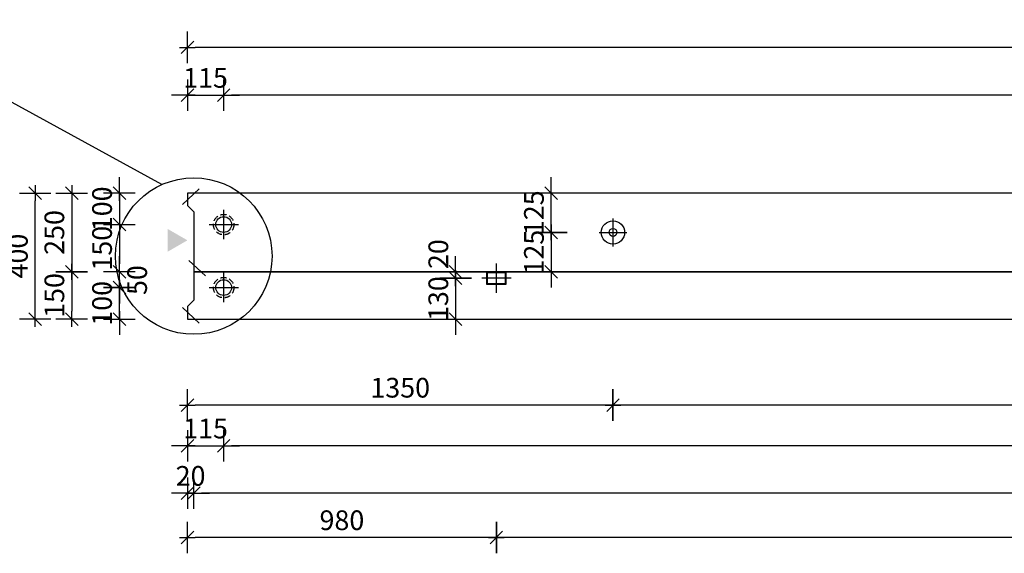
# Model space of a CAD drawing. Units: millimetres. Extents: x 229626 to 250809, y -10176 to 6501.
# Drawn here: x 231562 to 234685, y -198 to 1496 of the extents above; entities that cross this region are included whole.
import ezdxf

# ---------------------------------------------------------------- set-up
doc = ezdxf.new("R2010")
doc.units = ezdxf.units.MM
doc.header["$LTSCALE"] = 20
doc.linetypes.add('CENTER2', pattern=[28.575, 19.05, -3.175, 3.175, -3.175])
doc.linetypes.add('HIDDEN2', pattern=[4.7625, 3.175, -1.5875])
for name, color, linetype in [('K-KOTY', 151, 'Continuous'), ('K-OCEL', 122, 'Continuous'), ('K-OCEL_NEVID', 31, 'HIDDEN2'), ('K-OSY', 6, 'CENTER2'), ('K-SRAFY', 241, 'Continuous'), ('K-TVAR', 2, 'Continuous')]:
    doc.layers.add(name, color=color, linetype=linetype)
doc.styles.add('RomanS', font='romans.shx', dxfattribs={"width": 0.7})
doc.linetypes.add('Cikcak', pattern='A,0.00254,-5.08,[131,ltypeshp.shx,S=5.08,R=0,X=-5.08,Y=0],-10.16,[131,ltypeshp.shx,S=5.08,R=180,X=5.08,Y=0],-5.08', length=20.32254)
doc.dimstyles.new('KCE-25', dxfattribs={"dimscale": 25, "dimtxt": 2.5, "dimasz": 1, "dimexe": 1.25, "dimexo": 0.625, "dimtad": 1, "dimdec": 0, "dimtxsty": 'RomanS', "dimblk": 'dim_end', "dimcen": 2.5, "dimse1": 1, "dimse2": 1, "dimclrt": 2, "dimadec": 1, "dimazin": 0, "dimtfac": 1, "dimtdec": 0, "dimtix": 1, "dimtmove": 2, "dimatfit": 3, "dimldrblk": 'dim_end', "dimfxl": 1, "dimarcsym": 0})

# ---------------------------------------------------------------- blocks, each defined once
blk = doc.blocks.new('dim_end')
for p, q in [((0, 2), (0, -2)), ((1, 0), (-1, 0)), ((-0.8, -0.8), (0.8, 0.8))]:
    blk.add_line(p, q)
blk = doc.blocks.new('*D600')
at = {"layer": 'Defpoints', "color": 0, "transparency": 16777216}
for p in [(231610.6, 945.3), (232093.7, 945.3), (232093.7, 545.3)]:
    blk.add_point(p, dxfattribs=at)
at = {"layer": 'K-KOTY', "color": 0, "lineweight": -2, "transparency": 16777216}
blk.add_line((231610.6, 570.3), (231610.6, 920.3), dxfattribs=at)
at = {"layer": 'K-KOTY', "color": 0, "lineweight": -2, "transparency": 16777216, "xscale": 25, "yscale": 25, "zscale": 25}
for p, rotation in [((231610.6, 945.3), 90), ((231610.6, 545.3), 270)]:
    blk.add_blockref('dim_end', p, dxfattribs=dict(at, rotation=rotation))
at = {"layer": 'K-KOTY', "color": 2, "transparency": 16777216, "insert": (231563.8, 745.3), "char_height": 62.5, "attachment_point": 5, "rotation": 90, "style": 'RomanS'}
blk.add_mtext('400', dxfattribs=at)
blk = doc.blocks.new('*D601')
at = {"layer": 'Defpoints', "color": 0, "transparency": 16777216}
for p in [(232093.7, 1407.7), (232093.7, 945.3), (237863.7, 945.3)]:
    blk.add_point(p, dxfattribs=at)
at = {"layer": 'K-KOTY', "color": 0, "lineweight": -2, "transparency": 16777216}
blk.add_line((237838.7, 1407.7), (232118.7, 1407.7), dxfattribs=at)
at = {"layer": 'K-KOTY', "color": 0, "lineweight": -2, "transparency": 16777216, "xscale": 25, "yscale": 25, "zscale": 25, "rotation": 180}
blk.add_blockref('dim_end', (232093.7, 1407.7), dxfattribs=at)
at = {"layer": 'K-KOTY', "color": 0, "lineweight": -2, "transparency": 16777216, "xscale": 25, "yscale": 25, "zscale": 25}
blk.add_blockref('dim_end', (237863.7, 1407.7), dxfattribs=at)
at = {"layer": 'K-KOTY', "color": 2, "transparency": 16777216, "insert": (234978.7, 1454.5), "char_height": 62.5, "attachment_point": 5, "style": 'RomanS'}
blk.add_mtext('5770', dxfattribs=at)
blk = doc.blocks.new('*D602')
at = {"layer": 'Defpoints', "color": 0, "transparency": 16777216}
for p in [(233247.9, 945.3), (233443.7, 945.3), (233443.7, 820.3)]:
    blk.add_point(p, dxfattribs=at)
at = {"layer": 'K-KOTY', "color": 0, "lineweight": -2, "transparency": 16777216}
for p, q in [((233247.9, 970.3), (233247.9, 995.3)), ((233247.9, 820.3), (233247.9, 945.3)), ((233247.9, 795.3), (233247.9, 770.3))]:
    blk.add_line(p, q, dxfattribs=at)
at = {"layer": 'K-KOTY', "color": 0, "lineweight": -2, "transparency": 16777216, "xscale": 25, "yscale": 25, "zscale": 25}
for p, rotation in [((233247.9, 945.3), 270), ((233247.9, 820.3), 90)]:
    blk.add_blockref('dim_end', p, dxfattribs=dict(at, rotation=rotation))
at = {"layer": 'K-KOTY', "color": 2, "transparency": 16777216, "insert": (233201, 882.8), "char_height": 62.5, "attachment_point": 5, "rotation": 90, "style": 'RomanS'}
blk.add_mtext('125', dxfattribs=at)
blk = doc.blocks.new('*D605')
at = {"layer": 'Defpoints', "color": 0, "transparency": 16777216}
for p in [(233443.7, 820.3), (236513.7, 820.3), (233443.7, 272.5)]:
    blk.add_point(p, dxfattribs=at)
at = {"layer": 'K-KOTY', "color": 0, "lineweight": -2, "transparency": 16777216}
blk.add_line((236488.7, 272.5), (233468.7, 272.5), dxfattribs=at)
at = {"layer": 'K-KOTY', "color": 0, "lineweight": -2, "transparency": 16777216, "xscale": 25, "yscale": 25, "zscale": 25, "rotation": 180}
blk.add_blockref('dim_end', (233443.7, 272.5), dxfattribs=at)
at = {"layer": 'K-KOTY', "color": 0, "lineweight": -2, "transparency": 16777216, "xscale": 25, "yscale": 25, "zscale": 25}
blk.add_blockref('dim_end', (236513.7, 272.5), dxfattribs=at)
at = {"layer": 'K-KOTY', "color": 2, "transparency": 16777216, "insert": (234978.7, 319.4), "char_height": 62.5, "attachment_point": 5, "style": 'RomanS'}
blk.add_mtext('3070', dxfattribs=at)
blk = doc.blocks.new('*D606')
at = {"layer": 'Defpoints', "color": 0, "transparency": 16777216}
for p in [(233443.7, 820.3), (232093.7, 545.3), (232093.7, 272.5)]:
    blk.add_point(p, dxfattribs=at)
at = {"layer": 'K-KOTY', "color": 0, "lineweight": -2, "transparency": 16777216}
blk.add_line((233418.7, 272.5), (232118.7, 272.5), dxfattribs=at)
at = {"layer": 'K-KOTY', "color": 0, "lineweight": -2, "transparency": 16777216, "xscale": 25, "yscale": 25, "zscale": 25, "rotation": 180}
blk.add_blockref('dim_end', (232093.7, 272.5), dxfattribs=at)
at = {"layer": 'K-KOTY', "color": 0, "lineweight": -2, "transparency": 16777216, "xscale": 25, "yscale": 25, "zscale": 25}
blk.add_blockref('dim_end', (233443.7, 272.5), dxfattribs=at)
at = {"layer": 'K-KOTY', "color": 2, "transparency": 16777216, "insert": (232768.7, 319.4), "char_height": 62.5, "attachment_point": 5, "style": 'RomanS'}
blk.add_mtext('1350', dxfattribs=at)
blk = doc.blocks.new('*D636')
at = {"layer": 'Defpoints', "color": 0, "transparency": 16777216}
for p in [(233443.7, 820.3), (233247.9, 695.3), (233443.7, 695.3)]:
    blk.add_point(p, dxfattribs=at)
at = {"layer": 'K-KOTY', "color": 0, "lineweight": -2, "transparency": 16777216}
for p, q in [((233247.9, 845.3), (233247.9, 870.3)), ((233247.9, 820.3), (233247.9, 695.3)), ((233247.9, 670.3), (233247.9, 645.3))]:
    blk.add_line(p, q, dxfattribs=at)
at = {"layer": 'K-KOTY', "color": 0, "lineweight": -2, "transparency": 16777216, "xscale": 25, "yscale": 25, "zscale": 25}
for p, rotation in [((233247.9, 820.3), 270), ((233247.9, 695.3), 90)]:
    blk.add_blockref('dim_end', p, dxfattribs=dict(at, rotation=rotation))
at = {"layer": 'K-KOTY', "color": 2, "transparency": 16777216, "insert": (233201, 757.8), "char_height": 62.5, "attachment_point": 5, "rotation": 90, "style": 'RomanS'}
blk.add_mtext('125', dxfattribs=at)
blk = doc.blocks.new('*D639')
at = {"layer": 'Defpoints', "color": 0, "transparency": 16777216}
for p in [(232208.7, 1255.9), (232208.7, 845.3), (237773.7, 845.3)]:
    blk.add_point(p, dxfattribs=at)
at = {"layer": 'K-KOTY', "color": 0, "lineweight": -2, "transparency": 16777216}
blk.add_line((237748.7, 1255.9), (232233.7, 1255.9), dxfattribs=at)
at = {"layer": 'K-KOTY', "color": 0, "lineweight": -2, "transparency": 16777216, "xscale": 25, "yscale": 25, "zscale": 25, "rotation": 180}
blk.add_blockref('dim_end', (232208.7, 1255.9), dxfattribs=at)
at = {"layer": 'K-KOTY', "color": 0, "lineweight": -2, "transparency": 16777216, "xscale": 25, "yscale": 25, "zscale": 25}
blk.add_blockref('dim_end', (237773.7, 1255.9), dxfattribs=at)
at = {"layer": 'K-KOTY', "color": 2, "transparency": 16777216, "insert": (234991.2, 1302.7), "char_height": 62.5, "attachment_point": 5, "style": 'RomanS'}
blk.add_mtext('5565', dxfattribs=at)
blk = doc.blocks.new('*D641')
at = {"layer": 'Defpoints', "color": 0, "transparency": 16777216}
for p in [(232208.7, 645.3), (237773.7, 645.3), (232208.7, 143)]:
    blk.add_point(p, dxfattribs=at)
at = {"layer": 'K-KOTY', "color": 0, "lineweight": -2, "transparency": 16777216}
blk.add_line((237748.7, 143), (232233.7, 143), dxfattribs=at)
at = {"layer": 'K-KOTY', "color": 0, "lineweight": -2, "transparency": 16777216, "xscale": 25, "yscale": 25, "zscale": 25, "rotation": 180}
blk.add_blockref('dim_end', (232208.7, 143), dxfattribs=at)
at = {"layer": 'K-KOTY', "color": 0, "lineweight": -2, "transparency": 16777216, "xscale": 25, "yscale": 25, "zscale": 25}
blk.add_blockref('dim_end', (237773.7, 143), dxfattribs=at)
at = {"layer": 'K-KOTY', "color": 2, "transparency": 16777216, "insert": (234991.2, 189.9), "char_height": 62.5, "attachment_point": 5, "style": 'RomanS'}
blk.add_mtext('5565', dxfattribs=at)
blk = doc.blocks.new('*D649')
at = {"layer": 'Defpoints', "color": 0, "transparency": 16777216}
for p in [(237843.7, 605.3), (232113.7, 545.3), (232113.7, -7.3)]:
    blk.add_point(p, dxfattribs=at)
at = {"layer": 'K-KOTY', "color": 0, "lineweight": -2, "transparency": 16777216}
blk.add_line((237818.7, -7.3), (232138.7, -7.3), dxfattribs=at)
at = {"layer": 'K-KOTY', "color": 0, "lineweight": -2, "transparency": 16777216, "xscale": 25, "yscale": 25, "zscale": 25, "rotation": 180}
blk.add_blockref('dim_end', (232113.7, -7.3), dxfattribs=at)
at = {"layer": 'K-KOTY', "color": 0, "lineweight": -2, "transparency": 16777216, "xscale": 25, "yscale": 25, "zscale": 25}
blk.add_blockref('dim_end', (237843.7, -7.3), dxfattribs=at)
at = {"layer": 'K-KOTY', "color": 2, "transparency": 16777216, "insert": (234978.7, 39.6), "char_height": 62.5, "attachment_point": 5, "style": 'RomanS'}
blk.add_mtext('5730', dxfattribs=at)
blk = doc.blocks.new('*D588')
at = {"layer": 'Defpoints', "color": 0, "transparency": 16777216}
for p in [(232113.7, 605.3), (232093.7, 545.3), (232113.7, -7.3)]:
    blk.add_point(p, dxfattribs=at)
at = {"layer": 'K-KOTY', "color": 0, "lineweight": -2, "transparency": 16777216}
for p, q in [((232068.7, -7.3), (232043.7, -7.3)), ((232093.7, -7.3), (232113.7, -7.3)), ((232138.7, -7.3), (232163.7, -7.3))]:
    blk.add_line(p, q, dxfattribs=at)
at = {"layer": 'K-KOTY', "color": 0, "lineweight": -2, "transparency": 16777216, "xscale": 25, "yscale": 25, "zscale": 25}
blk.add_blockref('dim_end', (232093.7, -7.3), dxfattribs=at)
at = {"layer": 'K-KOTY', "color": 0, "lineweight": -2, "transparency": 16777216, "xscale": 25, "yscale": 25, "zscale": 25, "rotation": 180}
blk.add_blockref('dim_end', (232113.7, -7.3), dxfattribs=at)
at = {"layer": 'K-KOTY', "color": 2, "transparency": 16777216, "insert": (232103.7, 39.6), "char_height": 62.5, "attachment_point": 5, "style": 'RomanS'}
blk.add_mtext('20', dxfattribs=at)
blk = doc.blocks.new('*D589')
at = {"layer": 'Defpoints', "color": 0, "transparency": 16777216}
for p in [(231877.9, 645.3), (232208.7, 645.3), (232093.7, 545.3)]:
    blk.add_point(p, dxfattribs=at)
at = {"layer": 'K-KOTY', "color": 0, "lineweight": -2, "transparency": 16777216}
for p, q in [((231877.9, 670.3), (231877.9, 695.3)), ((231877.9, 545.3), (231877.9, 645.3)), ((231877.9, 520.3), (231877.9, 495.3))]:
    blk.add_line(p, q, dxfattribs=at)
at = {"layer": 'K-KOTY', "color": 0, "lineweight": -2, "transparency": 16777216, "xscale": 25, "yscale": 25, "zscale": 25}
for p, rotation in [((231877.9, 645.3), 270), ((231877.9, 545.3), 90)]:
    blk.add_blockref('dim_end', p, dxfattribs=dict(at, rotation=rotation))
at = {"layer": 'K-KOTY', "color": 2, "transparency": 16777216, "insert": (231831, 595.3), "char_height": 62.5, "attachment_point": 5, "rotation": 90, "style": 'RomanS'}
blk.add_mtext('100', dxfattribs=at)
blk = doc.blocks.new('*D590')
at = {"layer": 'Defpoints', "color": 0, "transparency": 16777216}
for p in [(231877.9, 695.3), (232113.7, 695.3), (232208.7, 645.3)]:
    blk.add_point(p, dxfattribs=at)
at = {"layer": 'K-KOTY', "color": 0, "lineweight": -2, "transparency": 16777216}
for p, q in [((231877.9, 720.3), (231877.9, 745.3)), ((231877.9, 645.3), (231877.9, 695.3)), ((231877.9, 620.3), (231877.9, 595.3))]:
    blk.add_line(p, q, dxfattribs=at)
at = {"layer": 'K-KOTY', "color": 0, "lineweight": -2, "transparency": 16777216, "xscale": 25, "yscale": 25, "zscale": 25}
for p, rotation in [((231877.9, 695.3), 270), ((231877.9, 645.3), 90)]:
    blk.add_blockref('dim_end', p, dxfattribs=dict(at, rotation=rotation))
at = {"layer": 'K-KOTY', "color": 2, "transparency": 16777216, "insert": (231942.2, 669.1), "char_height": 62.5, "attachment_point": 5, "rotation": 90, "style": 'RomanS'}
blk.add_mtext('50', dxfattribs=at)
blk = doc.blocks.new('*D591')
at = {"layer": 'Defpoints', "color": 0, "transparency": 16777216}
for p in [(232093.7, 945.3), (231877.9, 845.3), (232208.7, 845.3)]:
    blk.add_point(p, dxfattribs=at)
at = {"layer": 'K-KOTY', "color": 0, "lineweight": -2, "transparency": 16777216}
for p, q in [((231877.9, 970.3), (231877.9, 995.3)), ((231877.9, 945.3), (231877.9, 845.3)), ((231877.9, 820.3), (231877.9, 795.3))]:
    blk.add_line(p, q, dxfattribs=at)
at = {"layer": 'K-KOTY', "color": 0, "lineweight": -2, "transparency": 16777216, "xscale": 25, "yscale": 25, "zscale": 25}
for p, rotation in [((231877.9, 945.3), 270), ((231877.9, 845.3), 90)]:
    blk.add_blockref('dim_end', p, dxfattribs=dict(at, rotation=rotation))
at = {"layer": 'K-KOTY', "color": 2, "transparency": 16777216, "insert": (231831, 895.3), "char_height": 62.5, "attachment_point": 5, "rotation": 90, "style": 'RomanS'}
blk.add_mtext('100', dxfattribs=at)
blk = doc.blocks.new('*D592')
at = {"layer": 'Defpoints', "color": 0, "transparency": 16777216}
for p in [(232208.7, 845.3), (231877.9, 695.3), (232113.7, 695.3)]:
    blk.add_point(p, dxfattribs=at)
at = {"layer": 'K-KOTY', "color": 0, "lineweight": -2, "transparency": 16777216}
blk.add_line((231877.9, 820.3), (231877.9, 720.3), dxfattribs=at)
at = {"layer": 'K-KOTY', "color": 0, "lineweight": -2, "transparency": 16777216, "xscale": 25, "yscale": 25, "zscale": 25}
for p, rotation in [((231877.9, 845.3), 90), ((231877.9, 695.3), 270)]:
    blk.add_blockref('dim_end', p, dxfattribs=dict(at, rotation=rotation))
at = {"layer": 'K-KOTY', "color": 2, "transparency": 16777216, "insert": (231831, 770.3), "char_height": 62.5, "attachment_point": 5, "rotation": 90, "style": 'RomanS'}
blk.add_mtext('150', dxfattribs=at)
blk = doc.blocks.new('*D593')
at = {"layer": 'Defpoints', "color": 0, "transparency": 16777216}
for p in [(232093.7, 945.3), (231726.6, 695.3), (232113.7, 695.3)]:
    blk.add_point(p, dxfattribs=at)
at = {"layer": 'K-KOTY', "color": 0, "lineweight": -2, "transparency": 16777216}
blk.add_line((231726.6, 920.3), (231726.6, 720.3), dxfattribs=at)
at = {"layer": 'K-KOTY', "color": 0, "lineweight": -2, "transparency": 16777216, "xscale": 25, "yscale": 25, "zscale": 25}
for p, rotation in [((231726.6, 945.3), 90), ((231726.6, 695.3), 270)]:
    blk.add_blockref('dim_end', p, dxfattribs=dict(at, rotation=rotation))
at = {"layer": 'K-KOTY', "color": 2, "transparency": 16777216, "insert": (231679.7, 820.3), "char_height": 62.5, "attachment_point": 5, "rotation": 90, "style": 'RomanS'}
blk.add_mtext('250', dxfattribs=at)
blk = doc.blocks.new('*D594')
at = {"layer": 'Defpoints', "color": 0, "transparency": 16777216}
for p in [(232113.7, 695.3), (231726.6, 545.3), (232093.7, 545.3)]:
    blk.add_point(p, dxfattribs=at)
at = {"layer": 'K-KOTY', "color": 0, "lineweight": -2, "transparency": 16777216}
blk.add_line((231726.6, 670.3), (231726.6, 570.3), dxfattribs=at)
at = {"layer": 'K-KOTY', "color": 0, "lineweight": -2, "transparency": 16777216, "xscale": 25, "yscale": 25, "zscale": 25}
for p, rotation in [((231726.6, 695.3), 90), ((231726.6, 545.3), 270)]:
    blk.add_blockref('dim_end', p, dxfattribs=dict(at, rotation=rotation))
at = {"layer": 'K-KOTY', "color": 2, "transparency": 16777216, "insert": (231679.7, 620.3), "char_height": 62.5, "attachment_point": 5, "rotation": 90, "style": 'RomanS'}
blk.add_mtext('150', dxfattribs=at)
blk = doc.blocks.new('*D595')
at = {"layer": 'Defpoints', "color": 0, "transparency": 16777216}
for p in [(232208.7, 645.3), (232093.7, 545.3), (232208.7, 143)]:
    blk.add_point(p, dxfattribs=at)
at = {"layer": 'K-KOTY', "color": 0, "lineweight": -2, "transparency": 16777216}
for p, q in [((232068.7, 143), (232043.7, 143)), ((232093.7, 143), (232208.7, 143)), ((232233.7, 143), (232258.7, 143))]:
    blk.add_line(p, q, dxfattribs=at)
at = {"layer": 'K-KOTY', "color": 0, "lineweight": -2, "transparency": 16777216, "xscale": 25, "yscale": 25, "zscale": 25}
blk.add_blockref('dim_end', (232093.7, 143), dxfattribs=at)
at = {"layer": 'K-KOTY', "color": 0, "lineweight": -2, "transparency": 16777216, "xscale": 25, "yscale": 25, "zscale": 25, "rotation": 180}
blk.add_blockref('dim_end', (232208.7, 143), dxfattribs=at)
at = {"layer": 'K-KOTY', "color": 2, "transparency": 16777216, "insert": (232151.2, 189.9), "char_height": 62.5, "attachment_point": 5, "style": 'RomanS'}
blk.add_mtext('115', dxfattribs=at)
blk = doc.blocks.new('*D596')
at = {"layer": 'Defpoints', "color": 0, "transparency": 16777216}
for p in [(232208.7, 1255.9), (232093.7, 945.3), (232208.7, 845.3)]:
    blk.add_point(p, dxfattribs=at)
at = {"layer": 'K-KOTY', "color": 0, "lineweight": -2, "transparency": 16777216}
for p, q in [((232068.7, 1255.9), (232043.7, 1255.9)), ((232093.7, 1255.9), (232208.7, 1255.9)), ((232233.7, 1255.9), (232258.7, 1255.9))]:
    blk.add_line(p, q, dxfattribs=at)
at = {"layer": 'K-KOTY', "color": 0, "lineweight": -2, "transparency": 16777216, "xscale": 25, "yscale": 25, "zscale": 25}
blk.add_blockref('dim_end', (232093.7, 1255.9), dxfattribs=at)
at = {"layer": 'K-KOTY', "color": 0, "lineweight": -2, "transparency": 16777216, "xscale": 25, "yscale": 25, "zscale": 25, "rotation": 180}
blk.add_blockref('dim_end', (232208.7, 1255.9), dxfattribs=at)
at = {"layer": 'K-KOTY', "color": 2, "transparency": 16777216, "insert": (232151.2, 1302.7), "char_height": 62.5, "attachment_point": 5, "style": 'RomanS'}
blk.add_mtext('115', dxfattribs=at)
blk = doc.blocks.new('*D784')
at = {"layer": 'Defpoints', "color": 0, "transparency": 16777216}
for p in [(233073.7, 675.3), (232944.5, 545.3), (233073.7, 545.3)]:
    blk.add_point(p, dxfattribs=at)
at = {"layer": 'K-KOTY', "color": 0, "lineweight": -2, "transparency": 16777216}
for p, q in [((232944.5, 700.3), (232944.5, 725.3)), ((232944.5, 675.3), (232944.5, 545.3)), ((232944.5, 520.3), (232944.5, 495.3))]:
    blk.add_line(p, q, dxfattribs=at)
at = {"layer": 'K-KOTY', "color": 0, "lineweight": -2, "transparency": 16777216, "xscale": 25, "yscale": 25, "zscale": 25}
for p, rotation in [((232944.5, 675.3), 270), ((232944.5, 545.3), 90)]:
    blk.add_blockref('dim_end', p, dxfattribs=dict(at, rotation=rotation))
at = {"layer": 'K-KOTY', "color": 2, "transparency": 16777216, "insert": (232897.7, 610.3), "char_height": 62.5, "attachment_point": 5, "rotation": 90, "style": 'RomanS'}
blk.add_mtext('130', dxfattribs=at)
blk = doc.blocks.new('*D785')
at = {"layer": 'Defpoints', "color": 0, "transparency": 16777216}
for p in [(232944.5, 695.3), (233073.7, 695.3), (233073.7, 675.3)]:
    blk.add_point(p, dxfattribs=at)
at = {"layer": 'K-KOTY', "color": 0, "lineweight": -2, "transparency": 16777216}
for p, q in [((232944.5, 720.3), (232944.5, 745.3)), ((232944.5, 675.3), (232944.5, 695.3)), ((232944.5, 650.3), (232944.5, 625.3))]:
    blk.add_line(p, q, dxfattribs=at)
at = {"layer": 'K-KOTY', "color": 0, "lineweight": -2, "transparency": 16777216, "xscale": 25, "yscale": 25, "zscale": 25}
for p, rotation in [((232944.5, 695.3), 270), ((232944.5, 675.3), 90)]:
    blk.add_blockref('dim_end', p, dxfattribs=dict(at, rotation=rotation))
at = {"layer": 'K-KOTY', "color": 2, "transparency": 16777216, "insert": (232897.7, 751.4), "char_height": 62.5, "attachment_point": 5, "rotation": 90, "style": 'RomanS'}
blk.add_mtext('20', dxfattribs=at)
blk = doc.blocks.new('*D789')
at = {"layer": 'Defpoints', "color": 0, "transparency": 16777216}
for p in [(233073.7, 675.3), (236673.7, 675.3), (233073.7, -148.1)]:
    blk.add_point(p, dxfattribs=at)
at = {"layer": 'K-KOTY', "color": 0, "lineweight": -2, "transparency": 16777216}
blk.add_line((236648.7, -148.1), (233098.7, -148.1), dxfattribs=at)
at = {"layer": 'K-KOTY', "color": 0, "lineweight": -2, "transparency": 16777216, "xscale": 25, "yscale": 25, "zscale": 25, "rotation": 180}
blk.add_blockref('dim_end', (233073.7, -148.1), dxfattribs=at)
at = {"layer": 'K-KOTY', "color": 0, "lineweight": -2, "transparency": 16777216, "xscale": 25, "yscale": 25, "zscale": 25}
blk.add_blockref('dim_end', (236673.7, -148.1), dxfattribs=at)
at = {"layer": 'K-KOTY', "color": 2, "transparency": 16777216, "insert": (234873.7, -101.2), "char_height": 62.5, "attachment_point": 5, "style": 'RomanS'}
blk.add_mtext('3600', dxfattribs=at)
blk = doc.blocks.new('*D790')
at = {"layer": 'Defpoints', "color": 0, "transparency": 16777216}
for p in [(233073.7, 675.3), (232093.7, 545.3), (232093.7, -148.1)]:
    blk.add_point(p, dxfattribs=at)
at = {"layer": 'K-KOTY', "color": 0, "lineweight": -2, "transparency": 16777216}
blk.add_line((233048.7, -148.1), (232118.7, -148.1), dxfattribs=at)
at = {"layer": 'K-KOTY', "color": 0, "lineweight": -2, "transparency": 16777216, "xscale": 25, "yscale": 25, "zscale": 25, "rotation": 180}
blk.add_blockref('dim_end', (232093.7, -148.1), dxfattribs=at)
at = {"layer": 'K-KOTY', "color": 0, "lineweight": -2, "transparency": 16777216, "xscale": 25, "yscale": 25, "zscale": 25}
blk.add_blockref('dim_end', (233073.7, -148.1), dxfattribs=at)
at = {"layer": 'K-KOTY', "color": 2, "transparency": 16777216, "insert": (232583.7, -101.2), "char_height": 62.5, "attachment_point": 5, "style": 'RomanS'}
blk.add_mtext('980', dxfattribs=at)

msp = doc.modelspace()

# ---------------------------------------------------------------- linework, layer by layer
for p, q in [((232077.7, 909), (232131.4, 958.6)), ((232097.7, 731.7), (232151.4, 682.1)), ((232077.7, 581.7), (232131.4, 532.1))]:
    msp.add_line(p, q)
at = {"color": 7}
msp.add_solid([(232030.8, 831.6), (232030.8, 759), (232093.7, 795.3)], dxfattribs=at)
at = {"layer": 'K-KOTY'}
msp.add_lwpolyline([(232012.4, 972), (231480.4, 1262.9), (230614.4, 1262.9)], dxfattribs=at)
msp.add_circle((232113.7, 745.3), 248.3, dxfattribs=at)
at = {"layer": 'K-OCEL', "ltscale": 0.3}
for points in [[(233043.7, 655.3), (233043.7, 695.3), (233103.7, 695.3), (233103.7, 655.3)], [(233045.7, 657.3), (233045.7, 693.3), (233101.7, 693.3), (233101.7, 657.3)]]:
    msp.add_lwpolyline(points, close=True, dxfattribs=at)
for centre in [(232208.7, 845.3), (232208.7, 645.3)]:
    msp.add_circle(centre, 25, dxfattribs=at)
at = {"layer": 'K-OCEL', "ltscale": 0.5}
for radius in [37, 12.5]:
    msp.add_circle((233443.7, 820.3), radius, dxfattribs=at)
at = {"layer": 'K-OCEL_NEVID', "linetype": 'HIDDEN2', "ltscale": 0.3}
for centre in [(232208.7, 845.3), (232208.7, 645.3)]:
    msp.add_circle(centre, 32.5, dxfattribs=at)
at = {"layer": 'K-OSY', "ltscale": 0.25}
for p, q in [((232208.7, 798.8), (232208.7, 891.8)), ((232162.2, 845.3), (232255.2, 845.3)), ((233443.7, 864.6), (233443.7, 776.1)), ((233399.4, 820.3), (233487.9, 820.3)), ((233073.7, 628.8), (233073.7, 721.8)), ((232208.7, 598.8), (232208.7, 691.8)), ((233120.2, 675.3), (233027.2, 675.3)), ((232162.2, 645.3), (232255.2, 645.3))]:
    msp.add_line(p, q, dxfattribs=at)
at = {"layer": 'K-SRAFY', "linetype": 'Cikcak', "ltscale": 0.1}
msp.add_line((237843.7, 695.3), (232113.7, 695.3), dxfattribs=at)
at = {"layer": 'K-TVAR'}
for points in [[(232093.7, 945.3), (232093.7, 905.3), (232113.7, 885.3), (232113.7, 695.3), (237843.7, 695.3), (237843.7, 885.3), (237863.7, 905.3), (237863.7, 945.3), (232093.7, 945.3)], [(232093.7, 945.3), (232093.7, 905.3), (232113.7, 885.3), (232113.7, 605.3), (232093.7, 585.3), (232093.7, 545.3), (237863.7, 545.3), (237863.7, 585.3), (237843.7, 605.3), (237843.7, 885.3), (237863.7, 905.3), (237863.7, 945.3), (232093.7, 945.3)]]:
    msp.add_lwpolyline(points, dxfattribs=at)

# ---------------------------------------------------------------- dimensions: what is measured, and where the dimension line sits
at = {"layer": 'K-KOTY'}
for base, p1, p2, angle, picture, middle in [((232093.7, 1407.7), (237863.7, 945.3), (232093.7, 945.3), 180, '*D601', (234978.7, 1454.5)), ((232208.7, 1255.9), (237773.7, 845.3), (232208.7, 845.3), 180, '*D639', (234991.2, 1302.7)), ((231610.6, 945.3), (232093.7, 545.3), (232093.7, 945.3), 270, '*D600', (231563.8, 745.3)), ((231726.6, 695.3), (232093.7, 945.3), (232113.7, 695.3), 90, '*D593', (231679.7, 820.3)), ((231877.9, 845.3), (232093.7, 945.3), (232208.7, 845.3), 270, '*D591', (231831, 895.3)), ((233247.9, 945.3), (233443.7, 820.3), (233443.7, 945.3), 270, '*D602', (233201, 882.8)), ((231877.9, 695.3), (232208.7, 845.3), (232113.7, 695.3), 270, '*D592', (231831, 770.3)), ((233247.9, 695.3), (233443.7, 820.3), (233443.7, 695.3), 90, '*D636', (233201, 757.8)), ((232093.7, 272.5), (233443.7, 820.3), (232093.7, 545.3), 180, '*D606', (232768.7, 319.4)), ((233443.7, 272.5), (236513.7, 820.3), (233443.7, 820.3), 180, '*D605', (234978.7, 319.4)), ((231726.6, 545.3), (232113.7, 695.3), (232093.7, 545.3), 90, '*D594', (231679.7, 620.3)), ((232944.5, 545.3), (233073.7, 675.3), (233073.7, 545.3), 90, '*D784', (232897.7, 610.3)), ((231877.9, 645.3), (232093.7, 545.3), (232208.7, 645.3), 270, '*D589', (231831, 595.3)), ((232208.7, 143), (237773.7, 645.3), (232208.7, 645.3), 180, '*D641', (234991.2, 189.9)), ((232113.7, -7.3), (237843.7, 605.3), (232113.7, 545.3), 180, '*D649', (234978.7, 39.6))]:
    dim = msp.add_linear_dim(base=base, p1=p1, p2=p2, angle=angle, dimstyle='KCE-25', override={"dimzin": 0}, dxfattribs=at)
    dim.commit()
    dim.dimension.update_dxf_attribs({"geometry": picture, "text_midpoint": middle})
for base, p1, p2, picture, middle in [((232208.7, 1255.9), (232093.7, 945.3), (232208.7, 845.3), '*D596', (232151.2, 1302.7)), ((232093.7, -148.1), (233073.7, 675.3), (232093.7, 545.3), '*D790', (232583.7, -101.2)), ((233073.7, -148.1), (236673.7, 675.3), (233073.7, 675.3), '*D789', (234873.7, -101.2)), ((232208.7, 143), (232093.7, 545.3), (232208.7, 645.3), '*D595', (232151.2, 189.9)), ((232113.7, -7.3), (232093.7, 545.3), (232113.7, 605.3), '*D588', (232103.7, 39.6))]:
    dim = msp.add_linear_dim(base=base, p1=p1, p2=p2, dimstyle='KCE-25', override={"dimzin": 0}, dxfattribs=at)
    dim.commit()
    dim.dimension.update_dxf_attribs({"geometry": picture, "text_midpoint": middle})
for base, p1, p2, angle, picture, middle in [((232944.5, 695.3), (233073.7, 675.3), (233073.7, 695.3), 90, '*D785', (232897.7, 751.4)), ((231877.9, 695.3), (232208.7, 645.3), (232113.7, 695.3), 270, '*D590', (231942.2, 669.1))]:
    dim = msp.add_linear_dim(base=base, p1=p1, p2=p2, angle=angle, dimstyle='KCE-25', override={"dimzin": 0}, dxfattribs=at)
    dim.commit()
    dim.dimension.update_dxf_attribs({"geometry": picture, "text_midpoint": middle, "dimtype": 160})

doc.saveas('drawing.dxf')
